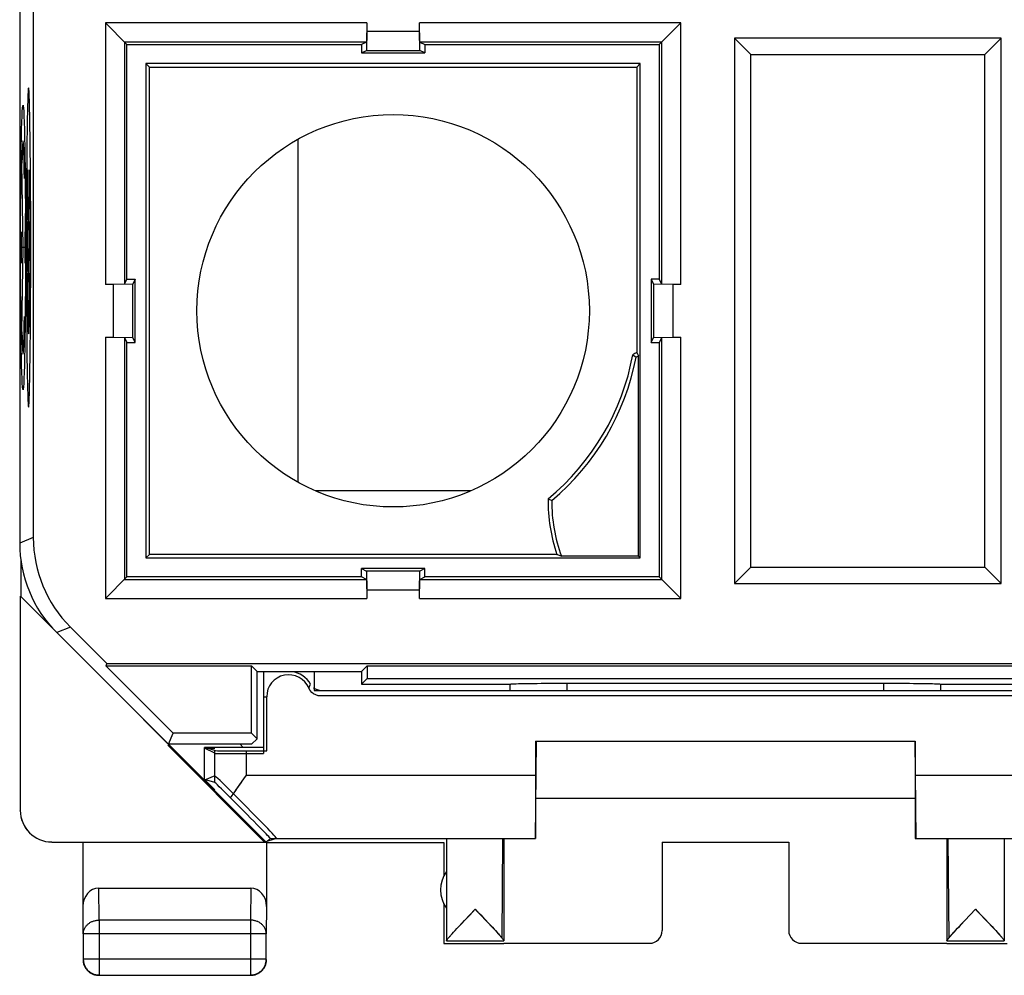
# Model space of a CAD drawing. Units: millimetres. Extents: x -22.4 to 22.4, y -24.5 to 24.5.
# Drawn here: x -22.4 to -6.8, y -24.5 to -9.4 of the extents above; entities that cross this region are included whole.
import ezdxf

# ---------------------------------------------------------------- set-up
doc = ezdxf.new("R2010")
doc.units = ezdxf.units.MM
doc.header["$LTSCALE"] = 16.335
doc.layers.get('0').update_dxf_attribs({"linetype": 'CONTINUOUS'})
for name, color, linetype in [('ASSI', 7, 'CONTINUOUS'), ('CURVE', 7, 'CONTINUOUS'), ('DRAFT', 7, 'CONTINUOUS'), ('RACCORDO', 7, 'CONTINUOUS')]:
    doc.layers.add(name, color=color, linetype=linetype)

msp = doc.modelspace()

# ---------------------------------------------------------------- linework, layer by layer
at = {"color": 250, "linetype": 'CONTINUOUS'}
for p, q in [((-22.238, -11.109), (-22.24, -11)), ((-22.284, -11.168), (-22.285, -11.293)), ((-22.236, -11.229), (-22.238, -11.109)), ((-22.285, -11.293), (-22.287, -11.43)), ((-22.234, -11.36), (-22.236, -11.229)), ((-22.287, -11.43), (-22.288, -11.578)), ((-22.233, -11.503), (-22.234, -11.36)), ((-22.232, -11.656), (-22.233, -11.503)), ((-22.288, -11.578), (-22.29, -11.736)), ((-22.23, -11.819), (-22.232, -11.656)), ((-22.29, -11.736), (-22.291, -11.904)), ((-22.229, -11.991), (-22.23, -11.819)), ((-22.291, -11.904), (-22.292, -12.081)), ((-22.292, -12.081), (-22.293, -12.264)), ((-22.228, -12.171), (-22.229, -11.991)), ((-22.293, -12.264), (-22.294, -12.454)), ((-22.227, -12.358), (-22.228, -12.171)), ((-22.227, -12.551), (-22.227, -12.358)), ((-22.294, -12.454), (-22.294, -12.649)), ((-22.227, -12.749), (-22.227, -12.551)), ((-22.294, -12.649), (-22.294, -12.849)), ((-22.226, -12.95), (-22.227, -12.749)), ((-22.294, -12.849), (-22.294, -13.05)), ((-22.294, -13.05), (-22.294, -13.251)), ((-22.226, -13.151), (-22.226, -12.95)), ((-22.227, -13.351), (-22.226, -13.151)), ((-22.294, -13.251), (-22.294, -13.449)), ((-22.227, -13.546), (-22.227, -13.351)), ((-22.294, -13.449), (-22.293, -13.642)), ((-22.293, -13.642), (-22.293, -13.829)), ((-22.228, -13.736), (-22.227, -13.546)), ((-22.293, -13.829), (-22.292, -14.009)), ((-22.229, -13.919), (-22.228, -13.736)), ((-22.23, -14.096), (-22.229, -13.919)), ((-22.292, -14.009), (-22.29, -14.181)), ((-22.231, -14.264), (-22.23, -14.096)), ((-22.29, -14.181), (-22.289, -14.344)), ((-22.289, -14.344), (-22.288, -14.497)), ((-22.288, -14.497), (-22.286, -14.64)), ((-22.234, -14.64), (-22.233, -14.497)), ((-22.286, -14.64), (-22.285, -14.771)), ((-22.285, -14.771), (-22.283, -14.891)), ((-22.238, -14.891), (-22.236, -14.771)), ((-22.236, -14.771), (-22.234, -14.64)), ((-22.283, -14.891), (-22.281, -15)), ((-18.817, -21.336), (-14.25, -21.336)), ((-8.25, -21.336), (-3.683, -21.336)), ((-22.4, -21.9), (-22.392, -21.894)), ((-21.9, -22.4), (-21.892, -22.394)), ((-21.146, -23.628), (-21.151, -23.123)), ((-18.749, -23.123), (-18.754, -23.628)), ((-21.396, -23.844), (-21.4, -23.41)), ((-18.5, -23.41), (-18.504, -23.844)), ((-18.754, -23.628), (-21.146, -23.628)), ((-21.146, -23.628), (-21.146, -24.496)), ((-18.754, -23.628), (-18.754, -24.496)), ((-18.504, -23.844), (-21.396, -23.844)), ((-18.504, -24.246), (-21.396, -24.246))]:
    msp.add_line(p, q, dxfattribs=at)
at = {"color": 7, "linetype": 'CONTINUOUS'}
for p, q in [((-18.506, -22.394), (-22.383, -18.517)), ((-18.55, -19.7), (-17.75, -19.7)), ((-17.75, -19.7), (-17.75, -20)), ((-17.75, -20), (-4.75, -20)), ((-14.25, -20.8), (-8.25, -20.8)), ((-14.25, -20.8), (-14.25, -22.336)), ((-8.25, -20.8), (-8.25, -22.336)), ((-19.317, -20.992), (-19.483, -20.909)), ((-19.483, -21.405), (-19.483, -20.909)), ((-19.483, -20.909), (-19.317, -20.909)), ((-18.869, -20.9), (-19.317, -20.9)), ((-18.919, -20.85), (-18.869, -20.9)), ((-19.317, -21.454), (-19.483, -21.405)), ((-19.483, -21.405), (-19.317, -21.571)), ((-14.25, -21.7), (-8.25, -21.7)), ((-21.4, -23.41), (-21.4, -22.4)), ((-18.5, -22.4), (-15.7, -22.4)), ((-18.5, -22.4), (-18.5, -23.41)), ((-15.7, -22.4), (-15.7, -22.859)), ((-15.656, -22.356), (-15.656, -23.956)), ((-14.75, -22.356), (-14.75, -23.956)), ((-12.25, -22.395), (-10.25, -22.395)), ((-12.25, -22.395), (-12.25, -23.794)), ((-10.25, -22.395), (-10.25, -23.794)), ((-7.75, -22.356), (-7.75, -23.956)), ((-6.844, -22.356), (-6.844, -23.956)), ((-15.656, -22.859), (-15.656, -23.441)), ((-6.844, -22.859), (-6.844, -23.441)), ((-21.151, -23.123), (-18.749, -23.123)), ((-15.7, -23.441), (-15.7, -23.956)), ((-15.288, -23.546), (-15.203, -23.456)), ((-15.203, -23.456), (-15.182, -23.479)), ((-7.383, -23.546), (-7.297, -23.456)), ((-7.297, -23.456), (-7.276, -23.479)), ((-15.408, -23.673), (-15.37, -23.632)), ((-15.37, -23.632), (-15.288, -23.546)), ((-15.055, -23.612), (-14.997, -23.673)), ((-7.503, -23.673), (-7.465, -23.633)), ((-7.465, -23.633), (-7.383, -23.546)), ((-7.15, -23.611), (-7.092, -23.673)), ((-15.545, -23.819), (-15.52, -23.792)), ((-15.52, -23.792), (-15.492, -23.761)), ((-15.492, -23.761), (-15.461, -23.728)), ((-15.461, -23.728), (-15.408, -23.673)), ((-14.997, -23.673), (-14.945, -23.729)), ((-14.945, -23.729), (-14.913, -23.763)), ((-14.913, -23.763), (-14.885, -23.793)), ((-14.885, -23.793), (-14.86, -23.82)), ((-7.64, -23.82), (-7.615, -23.793)), ((-7.615, -23.793), (-7.587, -23.763)), ((-7.587, -23.763), (-7.555, -23.729)), ((-7.555, -23.729), (-7.503, -23.673)), ((-7.092, -23.673), (-7.039, -23.728)), ((-7.039, -23.728), (-7.008, -23.761)), ((-7.008, -23.761), (-6.98, -23.792)), ((-6.98, -23.792), (-6.955, -23.819)), ((-21.396, -23.844), (-21.396, -24.246)), ((-18.504, -24.246), (-18.504, -23.844)), ((-15.656, -23.956), (-14.75, -23.956)), ((-15.587, -23.865), (-15.567, -23.844)), ((-15.567, -23.844), (-15.545, -23.819)), ((-14.86, -23.82), (-14.838, -23.845)), ((-7.75, -23.956), (-6.844, -23.956)), ((-7.682, -23.866), (-7.662, -23.845)), ((-7.662, -23.845), (-7.64, -23.82)), ((-6.955, -23.819), (-6.933, -23.844)), ((-15.656, -24), (-14.75, -24)), ((-14.75, -23.994), (-12.45, -23.994)), ((-10.05, -23.994), (-7.75, -23.994)), ((-7.75, -24), (-6.844, -24)), ((-21.146, -24.496), (-18.754, -24.496))]:
    msp.add_line(p, q, dxfattribs=at)
at = {"color": 250, "linetype": 'CONTINUOUS'}
for points in [[(-22.26, -10.476), (-22.262, -10.478), (-22.263, -10.483), (-22.264, -10.49), (-22.265, -10.501), (-22.266, -10.515), (-22.267, -10.532), (-22.269, -10.552), (-22.27, -10.575), (-22.271, -10.602), (-22.272, -10.632), (-22.273, -10.666), (-22.274, -10.703), (-22.276, -10.743), (-22.277, -10.787), (-22.278, -10.835), (-22.279, -10.886), (-22.28, -10.941), (-22.281, -11), (-22.282, -11.053), (-22.284, -11.168)], [(-22.24, -11), (-22.241, -10.941), (-22.242, -10.886), (-22.243, -10.835), (-22.244, -10.787), (-22.245, -10.743), (-22.246, -10.703), (-22.247, -10.666), (-22.249, -10.632), (-22.25, -10.602), (-22.251, -10.575), (-22.252, -10.552), (-22.253, -10.532), (-22.254, -10.515), (-22.256, -10.501), (-22.257, -10.49), (-22.258, -10.483), (-22.259, -10.478), (-22.26, -10.476)], [(-22.233, -14.497), (-22.232, -14.422), (-22.231, -14.264)], [(-22.26, -15.524), (-22.259, -15.522), (-22.258, -15.518), (-22.257, -15.51), (-22.256, -15.499), (-22.254, -15.485), (-22.253, -15.468), (-22.252, -15.448), (-22.251, -15.425), (-22.25, -15.398), (-22.249, -15.368), (-22.247, -15.334), (-22.246, -15.297), (-22.245, -15.257), (-22.244, -15.213), (-22.243, -15.165), (-22.242, -15.114), (-22.241, -15.059), (-22.24, -15), (-22.238, -14.891)], [(-22.281, -15), (-22.28, -15.059), (-22.279, -15.114), (-22.278, -15.165), (-22.277, -15.213), (-22.276, -15.257), (-22.274, -15.297), (-22.273, -15.334), (-22.272, -15.368), (-22.271, -15.398), (-22.27, -15.425), (-22.269, -15.448), (-22.267, -15.468), (-22.266, -15.485), (-22.265, -15.499), (-22.264, -15.51), (-22.263, -15.518), (-22.262, -15.522), (-22.26, -15.524)], [(-21.396, -23.844), (-21.395, -23.834), (-21.394, -23.824), (-21.393, -23.814), (-21.391, -23.803), (-21.388, -23.793), (-21.385, -23.783), (-21.382, -23.774), (-21.378, -23.764), (-21.373, -23.755), (-21.368, -23.745), (-21.362, -23.736), (-21.356, -23.727), (-21.349, -23.719), (-21.342, -23.711), (-21.334, -23.703), (-21.326, -23.695), (-21.318, -23.688), (-21.309, -23.681), (-21.3, -23.674), (-21.29, -23.668), (-21.281, -23.662), (-21.27, -23.657), (-21.26, -23.652), (-21.249, -23.648), (-21.238, -23.644), (-21.227, -23.64), (-21.216, -23.637), (-21.204, -23.634), (-21.193, -23.632), (-21.181, -23.63), (-21.169, -23.629), (-21.158, -23.628), (-21.146, -23.628)], [(-18.504, -23.844), (-18.505, -23.834), (-18.506, -23.824), (-18.507, -23.814), (-18.509, -23.803), (-18.512, -23.793), (-18.515, -23.783), (-18.518, -23.774), (-18.522, -23.764), (-18.527, -23.755), (-18.532, -23.745), (-18.538, -23.736), (-18.544, -23.727), (-18.551, -23.719), (-18.558, -23.711), (-18.566, -23.703), (-18.574, -23.695), (-18.582, -23.688), (-18.591, -23.681), (-18.6, -23.674), (-18.61, -23.668), (-18.619, -23.662), (-18.63, -23.657), (-18.64, -23.652), (-18.651, -23.648), (-18.662, -23.644), (-18.673, -23.64), (-18.684, -23.637), (-18.696, -23.634), (-18.707, -23.632), (-18.719, -23.63), (-18.731, -23.629), (-18.742, -23.628), (-18.754, -23.628)]]:
    msp.add_lwpolyline(points, dxfattribs=at)
at = {"color": 7, "linetype": 'CONTINUOUS'}
for points in [[(-15.182, -23.479), (-15.117, -23.546), (-15.055, -23.612)], [(-7.276, -23.479), (-7.212, -23.546), (-7.15, -23.611)], [(-15.656, -23.954), (-15.656, -23.952), (-15.655, -23.95), (-15.654, -23.947), (-15.652, -23.944), (-15.649, -23.94), (-15.646, -23.936), (-15.643, -23.932), (-15.639, -23.927), (-15.635, -23.921), (-15.63, -23.915), (-15.624, -23.908), (-15.618, -23.901), (-15.611, -23.893), (-15.604, -23.884), (-15.596, -23.875), (-15.587, -23.865)], [(-14.838, -23.845), (-14.818, -23.866), (-14.81, -23.876), (-14.802, -23.885), (-14.794, -23.894), (-14.788, -23.902), (-14.781, -23.909), (-14.776, -23.916)], [(-14.776, -23.916), (-14.771, -23.922), (-14.766, -23.927), (-14.763, -23.932), (-14.759, -23.937), (-14.756, -23.941), (-14.754, -23.945), (-14.752, -23.948), (-14.751, -23.95), (-14.75, -23.952), (-14.75, -23.954)], [(-7.75, -23.954), (-7.75, -23.952), (-7.749, -23.95), (-7.748, -23.948), (-7.746, -23.945), (-7.744, -23.941), (-7.741, -23.937), (-7.737, -23.932), (-7.734, -23.927), (-7.729, -23.922), (-7.724, -23.916), (-7.719, -23.909), (-7.712, -23.902)], [(-7.712, -23.902), (-7.706, -23.894), (-7.698, -23.885), (-7.69, -23.876), (-7.682, -23.866)], [(-6.933, -23.844), (-6.913, -23.865), (-6.904, -23.875), (-6.896, -23.884), (-6.889, -23.893), (-6.882, -23.901), (-6.876, -23.908), (-6.87, -23.915), (-6.865, -23.921), (-6.861, -23.927), (-6.857, -23.932), (-6.854, -23.936), (-6.851, -23.94), (-6.848, -23.944), (-6.846, -23.947), (-6.845, -23.95), (-6.844, -23.952), (-6.844, -23.954)], [(-21.4, -24.25), (-21.4, -24.262), (-21.399, -24.274), (-21.397, -24.286), (-21.395, -24.297), (-21.393, -24.309), (-21.39, -24.32), (-21.386, -24.332), (-21.382, -24.343), (-21.377, -24.354), (-21.372, -24.365), (-21.367, -24.375), (-21.36, -24.385), (-21.354, -24.395), (-21.347, -24.405), (-21.339, -24.414), (-21.331, -24.423), (-21.323, -24.431), (-21.314, -24.439), (-21.305, -24.447), (-21.295, -24.454), (-21.285, -24.46), (-21.275, -24.467), (-21.265, -24.472), (-21.254, -24.477), (-21.243, -24.482), (-21.232, -24.486), (-21.22, -24.49), (-21.209, -24.493), (-21.197, -24.495), (-21.186, -24.497), (-21.174, -24.499), (-21.162, -24.5), (-21.15, -24.5)], [(-21.396, -24.246), (-21.395, -24.258), (-21.394, -24.269), (-21.393, -24.281), (-21.391, -24.293), (-21.389, -24.305), (-21.385, -24.316), (-21.382, -24.327), (-21.378, -24.339), (-21.373, -24.349), (-21.368, -24.36), (-21.362, -24.371), (-21.356, -24.381), (-21.349, -24.391), (-21.342, -24.4), (-21.335, -24.409), (-21.327, -24.418), (-21.318, -24.427), (-21.309, -24.435), (-21.3, -24.442), (-21.291, -24.449), (-21.281, -24.456), (-21.271, -24.462), (-21.26, -24.468), (-21.249, -24.473), (-21.239, -24.478), (-21.227, -24.482), (-21.216, -24.486), (-21.205, -24.489), (-21.193, -24.491), (-21.181, -24.493), (-21.169, -24.494), (-21.158, -24.495), (-21.146, -24.496)], [(-18.754, -24.496), (-18.742, -24.495), (-18.731, -24.494), (-18.719, -24.493), (-18.707, -24.491), (-18.695, -24.489), (-18.684, -24.486), (-18.673, -24.482), (-18.661, -24.478), (-18.651, -24.473), (-18.64, -24.468), (-18.629, -24.462), (-18.619, -24.456), (-18.609, -24.449), (-18.6, -24.442), (-18.591, -24.435), (-18.582, -24.427), (-18.573, -24.418), (-18.565, -24.409), (-18.558, -24.4), (-18.551, -24.391), (-18.544, -24.381), (-18.538, -24.371), (-18.532, -24.36), (-18.527, -24.349), (-18.522, -24.339), (-18.518, -24.327), (-18.515, -24.316), (-18.511, -24.305), (-18.509, -24.293), (-18.507, -24.281), (-18.506, -24.269), (-18.505, -24.258), (-18.504, -24.246)], [(-18.75, -24.5), (-18.738, -24.5), (-18.726, -24.499), (-18.714, -24.497), (-18.703, -24.495), (-18.691, -24.493), (-18.68, -24.49), (-18.668, -24.486), (-18.657, -24.482), (-18.646, -24.477), (-18.635, -24.472), (-18.625, -24.467), (-18.615, -24.46), (-18.605, -24.454), (-18.595, -24.447), (-18.586, -24.439), (-18.577, -24.431), (-18.569, -24.423), (-18.561, -24.414), (-18.553, -24.405), (-18.546, -24.395), (-18.54, -24.385), (-18.533, -24.375), (-18.528, -24.365), (-18.523, -24.354), (-18.518, -24.343), (-18.514, -24.332), (-18.51, -24.32), (-18.507, -24.309), (-18.505, -24.297), (-18.503, -24.286), (-18.501, -24.274), (-18.5, -24.262), (-18.5, -24.25)]]:
    msp.add_lwpolyline(points, dxfattribs=at)
msp.add_arc((-15.25, -23.15), 0.5, 144.3638, 215.6362, dxfattribs=at)
at = {"color": 250, "linetype": 'CONTINUOUS'}
for centre in [(-22.26, -11.774), (-22.26, -12.591), (-22.26, -13.409)]:
    msp.add_ellipse(centre, major_axis=(0, 0.955), ratio=0.01745, start_param=1.570796, end_param=4.712389, dxfattribs=at)
at = {"color": 7, "linetype": 'CONTINUOUS'}
for centre, major_axis, ratio, start_param, end_param in [((-21.892, -21.894), (0.416, 0.277), 0.999945, 2.553622, 4.124368), ((-21.15, -23.411), (-0.003, 0.289), 0.866014, -0.008726, 1.559161), ((-18.75, -23.411), (0.003, 0.289), 0.866014, -1.559161, 0.008726), ((-12.45, -23.794), (0, -0.2), 0.999983, 0, 1.570796), ((-10.05, -23.794), (0, 0.2), 0.999983, 1.570796, 3.141593)]:
    msp.add_ellipse(centre, major_axis=major_axis, ratio=ratio, start_param=start_param, end_param=end_param, dxfattribs=at)
at = {"layer": 'ASSI', "color": 7, "linetype": 'CONTINUOUS'}
for p, q in [((-22.4, 17.672), (-22.4, -17.672)), ((-22.185, -8.646), (-22.185, -17.583)), ((-21.047, -9.453), (-21.047, -13.584)), ((-20.705, -9.795), (-21.047, -9.453)), ((-16.916, -9.453), (-21.047, -9.453)), ((-16.916, -9.453), (-16.921, -9.756)), ((-16.916, -9.453), (-16.916, -9.583)), ((-16.079, -9.756), (-16.084, -9.453)), ((-16.084, -9.583), (-16.084, -9.453)), ((-11.953, -9.453), (-16.084, -9.453)), ((-12.295, -9.795), (-11.953, -9.453)), ((-11.953, -13.584), (-11.953, -9.453)), ((-16.916, -9.583), (-16.921, -9.886)), ((-16.916, -9.583), (-16.084, -9.583)), ((-16.079, -9.886), (-16.084, -9.583)), ((-20.744, -9.756), (-20.744, -13.579)), ((-16.921, -9.756), (-20.744, -9.756)), ((-20.705, -13.5), (-20.705, -9.795)), ((-20.705, -9.795), (-17, -9.795)), ((-16.921, -9.756), (-17, -9.795)), ((-17, -9.795), (-17, -9.925)), ((-16.079, -9.756), (-16, -9.795)), ((-12.256, -9.756), (-16.079, -9.756)), ((-16, -9.795), (-16, -9.925)), ((-16, -9.795), (-12.295, -9.795)), ((-12.295, -9.795), (-12.295, -13.5)), ((-12.256, -13.579), (-12.256, -9.756)), ((-10.85, -9.95), (-11.108, -9.692)), ((-11.108, -9.692), (-11.108, -18.308)), ((-6.892, -9.692), (-11.108, -9.692)), ((-7.15, -9.95), (-6.892, -9.692)), ((-6.892, -18.308), (-6.892, -9.692)), ((-17, -9.925), (-16.921, -9.886)), ((-17, -9.925), (-16, -9.925)), ((-16.921, -9.886), (-16.079, -9.886)), ((-16, -9.925), (-16.079, -9.886)), ((-10.85, -18.05), (-10.85, -9.95)), ((-10.85, -9.95), (-7.15, -9.95)), ((-7.15, -18.05), (-7.15, -9.95)), ((-20.405, -10.095), (-20.405, -17.905)), ((-20.35, -10.15), (-20.405, -10.095)), ((-12.595, -10.095), (-20.405, -10.095)), ((-12.65, -10.15), (-12.595, -10.095)), ((-12.595, -17.905), (-12.595, -10.095)), ((-20.35, -17.85), (-20.35, -10.15)), ((-20.35, -10.15), (-12.65, -10.15)), ((-12.65, -10.15), (-12.65, -14.66)), ((-20.744, -13.579), (-20.705, -13.5)), ((-20.705, -13.5), (-20.575, -13.5)), ((-20.575, -13.5), (-20.614, -13.579)), ((-20.575, -14.5), (-20.575, -13.5)), ((-12.425, -13.5), (-12.386, -13.579)), ((-12.425, -13.5), (-12.425, -14.5)), ((-12.295, -13.5), (-12.425, -13.5)), ((-12.256, -13.579), (-12.295, -13.5)), ((-20.744, -13.579), (-21.047, -13.584)), ((-20.917, -13.584), (-21.047, -13.584)), ((-20.614, -13.579), (-20.917, -13.584)), ((-20.917, -14.416), (-20.917, -13.584)), ((-20.614, -14.421), (-20.614, -13.579)), ((-12.386, -13.579), (-12.386, -14.421)), ((-12.083, -13.584), (-12.386, -13.579)), ((-11.953, -13.584), (-12.256, -13.579)), ((-12.083, -13.584), (-12.083, -14.416)), ((-11.953, -13.584), (-12.083, -13.584)), ((-21.047, -14.416), (-21.047, -18.547)), ((-21.047, -14.416), (-20.744, -14.421)), ((-21.047, -14.416), (-20.917, -14.416)), ((-20.917, -14.416), (-20.614, -14.421)), ((-20.744, -14.421), (-20.705, -14.5)), ((-20.744, -14.421), (-20.744, -18.244)), ((-20.575, -14.5), (-20.614, -14.421)), ((-12.425, -14.5), (-12.386, -14.421)), ((-12.386, -14.421), (-12.083, -14.416)), ((-12.256, -14.421), (-12.295, -14.5)), ((-12.256, -14.421), (-11.953, -14.416)), ((-12.256, -18.244), (-12.256, -14.421)), ((-12.083, -14.416), (-11.953, -14.416)), ((-11.953, -18.547), (-11.953, -14.416)), ((-20.705, -18.205), (-20.705, -14.5)), ((-20.705, -14.5), (-20.575, -14.5)), ((-12.425, -14.5), (-12.295, -14.5)), ((-12.295, -14.5), (-12.295, -18.205)), ((-12.713, -14.695), (-12.662, -14.732)), ((-12.65, -14.66), (-12.621, -14.71)), ((-12.621, -17.879), (-12.621, -14.71)), ((-14.052, -16.972), (-13.995, -16.999)), ((-20.35, -17.85), (-20.405, -17.905)), ((-13.913, -17.85), (-20.35, -17.85)), ((-12.621, -17.879), (-13.842, -17.879)), ((-12.621, -17.879), (-12.595, -17.905)), ((-20.405, -17.905), (-12.595, -17.905)), ((-17, -18.075), (-16.921, -18.114)), ((-17, -18.205), (-17, -18.075)), ((-16, -18.075), (-17, -18.075)), ((-16.921, -18.114), (-16.916, -18.417)), ((-16.079, -18.114), (-16.921, -18.114)), ((-16.084, -18.417), (-16.079, -18.114)), ((-16, -18.075), (-16.079, -18.114)), ((-16, -18.205), (-16, -18.075)), ((-10.85, -18.05), (-11.108, -18.308)), ((-10.85, -18.05), (-7.15, -18.05)), ((-7.15, -18.05), (-6.892, -18.308)), ((-20.705, -18.205), (-21.047, -18.547)), ((-20.744, -18.244), (-16.921, -18.244)), ((-17, -18.205), (-20.705, -18.205)), ((-16.921, -18.244), (-17, -18.205)), ((-16.921, -18.244), (-16.916, -18.547)), ((-16.084, -18.547), (-16.079, -18.244)), ((-16.079, -18.244), (-16, -18.205)), ((-16.079, -18.244), (-12.256, -18.244)), ((-12.295, -18.205), (-16, -18.205)), ((-12.295, -18.205), (-11.953, -18.547)), ((-11.108, -18.308), (-6.892, -18.308)), ((-16.084, -18.417), (-16.916, -18.417)), ((-16.916, -18.417), (-16.916, -18.547)), ((-16.084, -18.547), (-16.084, -18.417)), ((-21.047, -18.547), (-16.916, -18.547)), ((-16.084, -18.547), (-11.953, -18.547)), ((-21.814, -19.086), (-20.05, -20.85)), ((-21.6, -18.997), (-21.026, -19.571)), ((-21.026, -19.571), (-21.042, -19.611)), ((-21.026, -19.571), (21.026, -19.571)), ((-19.978, -20.675), (-21.042, -19.611)), ((-21.042, -19.611), (-18.739, -19.611)), ((-18.65, -19.7), (-18.739, -19.611)), ((-18.739, -20.675), (-18.739, -19.611)), ((-18.65, -20.764), (-18.65, -19.7)), ((-18.65, -19.7), (-18.55, -19.7)), ((-17.75, -19.7), (-17, -19.7)), ((-17, -19.7), (-16.911, -19.611)), ((-17, -19.7), (-17, -19.9)), ((-16.911, -19.611), (-5.589, -19.611)), ((-16.911, -19.611), (-16.911, -19.811)), ((-16.911, -19.811), (-17, -19.9)), ((-17, -19.9), (-14.65, -19.9)), ((-16.911, -19.811), (-5.589, -19.811)), ((-14.65, -20), (-14.65, -19.9)), ((-14.585, -19.894), (-14.555, -19.893)), ((-14.555, -19.893), (-14.521, -19.892)), ((-14.521, -19.892), (-14.481, -19.891)), ((-14.481, -19.891), (-14.437, -19.89)), ((-14.437, -19.89), (-14.389, -19.889)), ((-14.389, -19.889), (-14.337, -19.888)), ((-14.337, -19.888), (-14.281, -19.888)), ((-14.281, -19.888), (-14.222, -19.887)), ((-14.222, -19.887), (-14.16, -19.886)), ((-14.16, -19.886), (-14.095, -19.886)), ((-14.095, -19.886), (-14.029, -19.885)), ((-14.029, -19.885), (-13.961, -19.885)), ((-13.961, -19.885), (-13.891, -19.885)), ((-13.891, -19.885), (-13.821, -19.885)), ((-13.821, -19.885), (-8.75, -19.884)), ((-8.75, -19.884), (-8.679, -19.885)), ((-8.679, -19.885), (-8.609, -19.885)), ((-8.609, -19.885), (-8.539, -19.885)), ((-8.539, -19.885), (-8.471, -19.885)), ((-8.471, -19.885), (-8.405, -19.886)), ((-8.405, -19.886), (-8.34, -19.886)), ((-8.34, -19.886), (-8.278, -19.887)), ((-8.278, -19.887), (-8.219, -19.888)), ((-8.219, -19.888), (-8.163, -19.888)), ((-8.163, -19.888), (-8.111, -19.889)), ((-8.111, -19.889), (-8.063, -19.89)), ((-8.063, -19.89), (-8.019, -19.891)), ((-8.019, -19.891), (-7.979, -19.892)), ((-7.979, -19.892), (-7.945, -19.893)), ((-7.85, -19.9), (-5.5, -19.9)), ((-7.85, -19.9), (-7.85, -20)), ((-20.05, -20.85), (-19.978, -20.675)), ((-18.739, -20.675), (-19.978, -20.675)), ((-18.739, -20.675), (-18.65, -20.764)), ((-18.65, -20.764), (-18.736, -20.85)), ((-18.736, -20.85), (-20.05, -20.85)), ((-18.817, -20.996), (-18.55, -20.996)), ((-15.7, -22.4), (-15.7, -22.932)), ((-14.771, -22.355), (-14.784, -23.906)), ((-7.716, -23.906), (-7.729, -22.355)), ((-15.7, -23.368), (-15.7, -24)), ((-15.29, -23.548), (-15.203, -23.456)), ((-15.203, -23.456), (-15.183, -23.477)), ((-15.183, -23.477), (-15.124, -23.539)), ((-7.376, -23.539), (-7.297, -23.456)), ((-7.297, -23.456), (-7.275, -23.48)), ((-15.41, -23.674), (-15.372, -23.634)), ((-15.372, -23.634), (-15.29, -23.548)), ((-15.124, -23.539), (-15.047, -23.62)), ((-15.047, -23.62), (-14.995, -23.676)), ((-7.522, -23.694), (-7.471, -23.639)), ((-7.471, -23.639), (-7.376, -23.539)), ((-7.148, -23.613), (-7.09, -23.674)), ((-15.546, -23.82), (-15.521, -23.793)), ((-15.521, -23.793), (-15.493, -23.763)), ((-15.493, -23.763), (-15.462, -23.729)), ((-15.462, -23.729), (-15.41, -23.674)), ((-14.995, -23.676), (-14.962, -23.71)), ((-14.962, -23.71), (-14.932, -23.742)), ((-14.932, -23.742), (-14.905, -23.772)), ((-14.905, -23.772), (-14.88, -23.799)), ((-14.88, -23.799), (-14.857, -23.823)), ((-7.632, -23.811), (-7.608, -23.785)), ((-7.608, -23.785), (-7.582, -23.757)), ((-7.582, -23.757), (-7.553, -23.727)), ((-7.553, -23.727), (-7.522, -23.694)), ((-7.09, -23.674), (-7.038, -23.729)), ((-7.038, -23.729), (-7.007, -23.763)), ((-7.007, -23.763), (-6.979, -23.793)), ((-6.979, -23.793), (-6.954, -23.82)), ((-15.587, -23.866), (-15.568, -23.844)), ((-15.568, -23.844), (-15.546, -23.82)), ((-14.857, -23.823), (-14.837, -23.846)), ((-7.689, -23.875), (-7.673, -23.856)), ((-7.673, -23.856), (-7.653, -23.835)), ((-7.653, -23.835), (-7.632, -23.811)), ((-6.954, -23.82), (-6.932, -23.844))]:
    msp.add_line(p, q, dxfattribs=at)
at = {"layer": 'ASSI', "color": 250, "linetype": 'CONTINUOUS'}
for p, q in [((-22.185, -17.583), (-22.4, -17.672)), ((-21.6, -18.997), (-21.814, -19.086)), ((-13.749, -20), (-13.75, -19.884)), ((-8.75, -19.884), (-8.751, -20)), ((-14.65, -20), (-14.65, -19.938)), ((-7.85, -19.938), (-7.85, -20)), ((-19.317, -21.454), (-19.317, -20.992)), ((-15.656, -22.356), (-15.656, -23.954)), ((-6.844, -22.356), (-6.844, -23.954)), ((-15.656, -23.956), (-14.785, -23.956)), ((-7.715, -23.956), (-6.844, -23.956))]:
    msp.add_line(p, q, dxfattribs=at)
at = {"layer": 'ASSI', "color": 7, "linetype": 'CONTINUOUS'}
for points in [[(-13.913, -17.85), (-13.905, -17.853), (-13.842, -17.879)], [(-14.65, -19.9), (-14.648, -19.899), (-14.645, -19.899), (-14.641, -19.898), (-14.635, -19.897), (-14.628, -19.897), (-14.619, -19.896), (-14.609, -19.896), (-14.597, -19.895), (-14.585, -19.894)], [(-7.945, -19.893), (-7.915, -19.894), (-7.903, -19.895), (-7.891, -19.896), (-7.881, -19.896), (-7.872, -19.897), (-7.865, -19.897), (-7.859, -19.898), (-7.855, -19.899), (-7.852, -19.899), (-7.85, -19.9)], [(-7.275, -23.48), (-7.21, -23.548), (-7.148, -23.613)], [(-15.656, -23.954), (-15.656, -23.952), (-15.655, -23.95), (-15.654, -23.947), (-15.652, -23.944), (-15.649, -23.941), (-15.646, -23.936), (-15.643, -23.932), (-15.639, -23.927), (-15.635, -23.921), (-15.63, -23.915), (-15.624, -23.908), (-15.618, -23.901), (-15.611, -23.893), (-15.604, -23.885), (-15.596, -23.876), (-15.587, -23.866)], [(-14.837, -23.846), (-14.819, -23.866), (-14.811, -23.875), (-14.803, -23.883), (-14.796, -23.891), (-14.79, -23.899), (-14.784, -23.906)], [(-7.716, -23.906), (-7.71, -23.899), (-7.704, -23.891), (-7.697, -23.883), (-7.689, -23.875)], [(-6.932, -23.844), (-6.913, -23.866), (-6.904, -23.876), (-6.896, -23.885), (-6.889, -23.893), (-6.882, -23.901), (-6.876, -23.908), (-6.87, -23.915), (-6.865, -23.921), (-6.861, -23.927), (-6.857, -23.932), (-6.854, -23.936), (-6.851, -23.941), (-6.848, -23.944), (-6.846, -23.947), (-6.845, -23.95), (-6.844, -23.952), (-6.844, -23.954)]]:
    msp.add_lwpolyline(points, dxfattribs=at)
msp.add_circle((-16.5, -14), 3.1, dxfattribs=at)
for centre, radius, start, end in [((-16.5, -14), 3.85, 309.4741, 349.5948), ((-16.5, -14), 3.908, 309.871, 349.1979), ((-11.4, -17), 2.653, 118.1147, 119.6768), ((-11.4, -17), 2.595, 118.0733, 119.09), ((-11.4, -17), 2.653, 179.3922, 198.6896), ((-11.4, -17), 2.595, 179.9789, 199.7948), ((-15.25, -23.15), 0.5, 144.3638, 215.6362)]:
    msp.add_arc(centre, radius, start, end, dxfattribs=at)
for centre, major_axis, ratio, start_param, end_param in [((-20.4, -17.671), (1.848, 0.766), 0.999822, 2.748957, 3.534229), ((-20.185, -17.583), (1.848, 0.766), 0.999822, 2.748957, 3.534229), ((-18.817, -20.992), (0.5, 0), 0.008727, -3.124139, -1.570796)]:
    msp.add_ellipse(centre, major_axis=major_axis, ratio=ratio, start_param=start_param, end_param=end_param, dxfattribs=at)
at = {"layer": 'CURVE', "color": 250, "linetype": 'CONTINUOUS'}
for p, q in [((-22.348, -13), (-22.366, -11.669)), ((-22.308, -13), (-22.308, -12.465)), ((-22.376, -12.752), (-22.376, -13.248)), ((-22.319, -12.752), (-22.319, -13.248)), ((-22.319, -13), (-22.376, -13)), ((-22.366, -14.331), (-22.348, -13))]:
    msp.add_line(p, q, dxfattribs=at)
msp.add_ellipse((-22.348, -13), major_axis=(0, 2.25), ratio=0.017455, dxfattribs=at)
for centre, major_axis, start_param, end_param in [((-22.348, -13), (0, 1.685), -0.867076, 0.660084), ((-22.291, -12.465), (0, 0.991), 0.761489, 1.570796), ((-22.348, -13), (0, 1.685), -3.801676, -2.274517)]:
    msp.add_ellipse(centre, major_axis=major_axis, ratio=0.017455, start_param=start_param, end_param=end_param, dxfattribs=at)
at = {"layer": 'DRAFT', "color": 7, "linetype": 'CONTINUOUS'}
for p, q in [((-18, -16.713), (-18, -11.287)), ((-15.266, -16.844), (-17.734, -16.844)), ((-22.383, -17.932), (-22.383, -18.517)), ((-22.383, -17.935), (-22.383, -18.517)), ((-22.392, -18.533), (-22.392, -21.894)), ((-22.383, -18.517), (-19.483, -21.417)), ((-18.55, -19.7), (-18.55, -20.996)), ((-18.498, -20.952), (-18.498, -20.1)), ((-14.242, -20.8), (-8.258, -20.8)), ((-18.531, -22.394), (-20.062, -20.862)), ((-19.317, -20.95), (-19.483, -20.9)), ((-19.483, -21.417), (-19.483, -20.9)), ((-18.55, -20.9), (-19.483, -20.9)), ((-18.817, -20.952), (-18.498, -20.952)), ((-19.317, -21.349), (-19.483, -21.417)), ((-18.921, -21.484), (-18.887, -21.435)), ((-18.956, -21.534), (-18.921, -21.484)), ((-14.25, -21.7), (-8.25, -21.7)), ((-21.892, -22.394), (-18.531, -22.394)), ((-18.342, -22.336), (-18.531, -22.394)), ((-18.5, -22.4), (-15.7, -22.4)), ((-18.342, -22.336), (-14.25, -22.336)), ((-8.25, -22.336), (-4.158, -22.336))]:
    msp.add_line(p, q, dxfattribs=at)
at = {"layer": 'DRAFT', "color": 250, "linetype": 'CONTINUOUS'}
for p, q in [((-18.55, -20.1), (-18.498, -20.1)), ((-19.317, -21.349), (-19.317, -20.95)), ((-18.817, -21.336), (-18.817, -20.952))]:
    msp.add_line(p, q, dxfattribs=at)
at = {"layer": 'DRAFT', "color": 7, "linetype": 'CONTINUOUS'}
for points in [[(-18.887, -21.435), (-18.834, -21.361), (-18.817, -21.336)], [(-19.023, -21.631), (-18.99, -21.583), (-18.973, -21.558), (-18.956, -21.534)]]:
    msp.add_lwpolyline(points, dxfattribs=at)
for centre, major_axis, ratio, start_param, end_param in [((-18.817, -20.95), (0.5, 0), 0.005236, -3.124139, -1.570796), ((-18.817, -21.849), (-0.5, 0.5), 0.012341, -1.132983, -0.005109), ((-19.342, -21.336), (1, -1), 0.012341, -0.006526, 1.258744)]:
    msp.add_ellipse(centre, major_axis=major_axis, ratio=ratio, start_param=start_param, end_param=end_param, dxfattribs=at)
at = {"layer": 'RACCORDO', "color": 7, "linetype": 'CONTINUOUS'}
for p, q in [((-22.391, -18.509), (-22.391, -21.894)), ((-4.855, -20.087), (-17.645, -20.087)), ((-14.242, -20.8), (-14.256, -22.336)), ((-8.258, -20.8), (-8.244, -22.336)), ((-21.891, -22.394), (-18.506, -22.394)), ((-21.4, -23.41), (-21.4, -22.4)), ((-18.441, -22.336), (-18.506, -22.394)), ((-18.5, -22.4), (-18.5, -23.41)), ((-21.151, -23.123), (-18.749, -23.123)), ((-15.7, -24), (-14.75, -24)), ((-7.75, -24), (-6.8, -24))]:
    msp.add_line(p, q, dxfattribs=at)
at = {"layer": 'RACCORDO', "color": 250, "linetype": 'CONTINUOUS'}
for p, q in [((-17.83, -19.965), (-17.804, -19.9)), ((-18.817, -21.336), (-18.817, -20.996)), ((-18.817, -21.336), (-14.247, -21.336)), ((-8.253, -21.336), (-3.683, -21.336)), ((-18.441, -22.336), (-14.256, -22.336)), ((-8.244, -22.336), (-4.059, -22.336)), ((-21.146, -23.628), (-21.151, -23.123)), ((-18.749, -23.123), (-18.754, -23.628)), ((-21.396, -23.844), (-21.4, -23.41)), ((-18.5, -23.41), (-18.504, -23.844)), ((-18.754, -23.628), (-21.146, -23.628)), ((-21.146, -23.628), (-21.146, -24.496)), ((-18.754, -23.628), (-18.754, -24.496)), ((-18.504, -23.844), (-21.396, -23.844)), ((-21.396, -23.844), (-21.396, -24.246)), ((-18.504, -24.246), (-18.504, -23.844)), ((-18.504, -24.246), (-21.396, -24.246)), ((-21.146, -24.496), (-18.754, -24.496))]:
    msp.add_line(p, q, dxfattribs=at)
at = {"layer": 'RACCORDO', "color": 7, "linetype": 'CONTINUOUS'}
for points in [[(-17.645, -20.087), (-17.687, -20.082), (-17.724, -20.071), (-17.757, -20.053), (-17.785, -20.03), (-17.81, -20.001), (-17.83, -19.965)], [(-17.76, -19.953), (-17.733, -19.972), (-17.702, -19.986), (-17.668, -19.995), (-17.63, -20)], [(-18.959, -21.538), (-18.902, -21.458), (-18.874, -21.417), (-18.845, -21.376), (-18.817, -21.336)], [(-19.068, -21.697), (-19.041, -21.658), (-19.014, -21.618), (-18.987, -21.578), (-18.959, -21.538)], [(-21.4, -24.25), (-21.4, -24.262), (-21.399, -24.274), (-21.397, -24.286), (-21.395, -24.297), (-21.393, -24.309), (-21.39, -24.32), (-21.386, -24.332), (-21.382, -24.343), (-21.377, -24.354), (-21.372, -24.365), (-21.367, -24.375), (-21.36, -24.385), (-21.354, -24.395), (-21.347, -24.405), (-21.339, -24.414), (-21.331, -24.423), (-21.323, -24.431), (-21.314, -24.439), (-21.305, -24.447), (-21.295, -24.454), (-21.285, -24.46), (-21.275, -24.467), (-21.265, -24.472), (-21.254, -24.477), (-21.243, -24.482), (-21.232, -24.486), (-21.22, -24.49), (-21.209, -24.493), (-21.197, -24.495), (-21.186, -24.497), (-21.174, -24.499), (-21.162, -24.5)], [(-18.75, -24.5), (-18.738, -24.5), (-18.726, -24.499), (-18.714, -24.497), (-18.703, -24.495), (-18.691, -24.493), (-18.68, -24.49), (-18.668, -24.486), (-18.657, -24.482), (-18.646, -24.477), (-18.635, -24.472), (-18.625, -24.467), (-18.615, -24.46), (-18.605, -24.454), (-18.595, -24.447), (-18.586, -24.439), (-18.577, -24.431), (-18.569, -24.423), (-18.561, -24.414), (-18.553, -24.405), (-18.546, -24.395), (-18.54, -24.385), (-18.533, -24.375), (-18.528, -24.365), (-18.523, -24.354), (-18.518, -24.343), (-18.514, -24.332), (-18.51, -24.32), (-18.507, -24.309), (-18.505, -24.297), (-18.503, -24.286), (-18.501, -24.274), (-18.5, -24.262)]]:
    msp.add_lwpolyline(points, dxfattribs=at)
at = {"layer": 'RACCORDO', "color": 250, "linetype": 'CONTINUOUS'}
for points in [[(-21.396, -23.844), (-21.395, -23.834), (-21.394, -23.824), (-21.393, -23.814), (-21.391, -23.803), (-21.388, -23.793), (-21.385, -23.783), (-21.382, -23.774), (-21.378, -23.764), (-21.373, -23.755), (-21.368, -23.745), (-21.362, -23.736), (-21.356, -23.727), (-21.349, -23.719), (-21.342, -23.711), (-21.334, -23.703), (-21.326, -23.695), (-21.318, -23.688), (-21.309, -23.681), (-21.3, -23.674), (-21.29, -23.668), (-21.281, -23.662), (-21.27, -23.657), (-21.26, -23.652), (-21.249, -23.648), (-21.238, -23.644), (-21.227, -23.64), (-21.216, -23.637), (-21.204, -23.634), (-21.193, -23.632), (-21.181, -23.63), (-21.169, -23.629), (-21.158, -23.628), (-21.146, -23.628)], [(-18.504, -23.844), (-18.505, -23.834), (-18.506, -23.824), (-18.507, -23.814), (-18.509, -23.803), (-18.512, -23.793), (-18.515, -23.783), (-18.518, -23.774), (-18.522, -23.764), (-18.527, -23.755), (-18.532, -23.745), (-18.538, -23.736), (-18.544, -23.727), (-18.551, -23.719), (-18.558, -23.711), (-18.566, -23.703), (-18.574, -23.695), (-18.582, -23.688), (-18.591, -23.681), (-18.6, -23.674), (-18.61, -23.668), (-18.619, -23.662), (-18.63, -23.657), (-18.64, -23.652), (-18.651, -23.648), (-18.662, -23.644), (-18.673, -23.64), (-18.684, -23.637), (-18.696, -23.634), (-18.707, -23.632), (-18.719, -23.63), (-18.731, -23.629), (-18.742, -23.628), (-18.754, -23.628)], [(-21.396, -24.246), (-21.395, -24.258), (-21.394, -24.269), (-21.393, -24.281), (-21.391, -24.293), (-21.389, -24.305), (-21.385, -24.316), (-21.382, -24.327), (-21.378, -24.339), (-21.373, -24.349), (-21.368, -24.36), (-21.362, -24.371), (-21.356, -24.381), (-21.349, -24.391), (-21.342, -24.4), (-21.335, -24.409), (-21.327, -24.418), (-21.318, -24.427), (-21.309, -24.435), (-21.3, -24.442), (-21.291, -24.449), (-21.281, -24.456), (-21.271, -24.462), (-21.26, -24.468), (-21.249, -24.473), (-21.239, -24.478), (-21.227, -24.482), (-21.216, -24.486), (-21.205, -24.489), (-21.193, -24.491), (-21.181, -24.493), (-21.169, -24.494), (-21.158, -24.495), (-21.146, -24.496)], [(-18.754, -24.496), (-18.742, -24.495), (-18.731, -24.494), (-18.719, -24.493), (-18.707, -24.491), (-18.695, -24.489), (-18.684, -24.486), (-18.673, -24.482), (-18.661, -24.478), (-18.651, -24.473), (-18.64, -24.468), (-18.629, -24.462), (-18.619, -24.456), (-18.609, -24.449), (-18.6, -24.442), (-18.591, -24.435), (-18.582, -24.427), (-18.573, -24.418), (-18.565, -24.409), (-18.558, -24.4), (-18.551, -24.391), (-18.544, -24.381), (-18.538, -24.371), (-18.532, -24.36), (-18.527, -24.349), (-18.522, -24.339), (-18.518, -24.327), (-18.515, -24.316), (-18.511, -24.305), (-18.509, -24.293), (-18.507, -24.281), (-18.506, -24.269), (-18.505, -24.258), (-18.504, -24.246)]]:
    msp.add_lwpolyline(points, dxfattribs=at)
at = {"layer": 'RACCORDO', "color": 7, "linetype": 'CONTINUOUS'}
for radius, start, end in [(0.348, 22.8581, 180), (0.4, 30, 83.0742)]:
    msp.add_arc((-18.15, -20.1), radius, start, end, dxfattribs=at)
for centre, major_axis, ratio, start_param, end_param in [((-18.817, -21.954), (-0.5, 0.5), 0.006171, -1.038621, -0.011282), ((-19.441, -21.336), (1, -1), 0.006171, -0.000353, 1.194854), ((-21.891, -21.894), (0.416, 0.277), 0.999945, 2.553622, 4.124368), ((-21.15, -23.411), (-0.003, 0.289), 0.866014, -0.008726, 1.559161), ((-18.75, -23.411), (0.003, 0.289), 0.866014, -1.559161, 0.008726)]:
    msp.add_ellipse(centre, major_axis=major_axis, ratio=ratio, start_param=start_param, end_param=end_param, dxfattribs=at)

doc.saveas('drawing.dxf')
